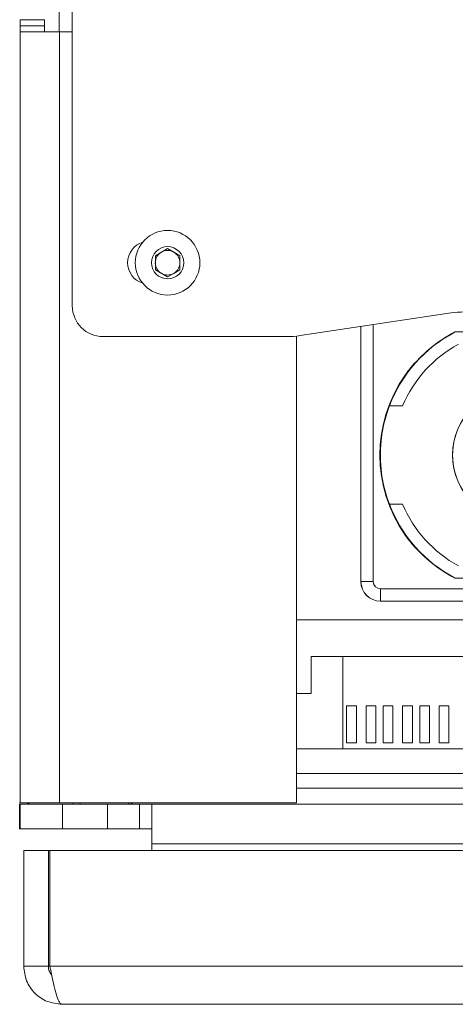
# Paper-space layout 'Sheet1(4)(2)' of a CAD drawing. Units: millimetres. Extents: x 113 to 7732, y 166 to 4892.
# Drawn here: x 1354 to 1425, y 313 to 473 of the extents above; entities that cross this region are included whole.
import ezdxf

# ---------------------------------------------------------------- set-up
doc = ezdxf.new("R2010")
doc.units = ezdxf.units.MM

psp = doc.layouts.new('Sheet1(4)(2)')

# ---------------------------------------------------------------- linework, layer by layer
at = {"color": 7, "linetype": 'Continuous', "lineweight": 0}
for p, q in [((1362.39, 426.6), (1362.39, 680.6)), ((1362.39, 426.6), (1362.39, 680.6)), ((1353.88, 472.1), (1357.88, 472.1)), ((1353.89, 473.1), (1353.89, 473.1)), ((1357.89, 473.1), (1353.89, 473.1)), ((1353.89, 345.85), (1353.89, 471.1)), ((1353.89, 471.1), (1360.33, 471.1)), ((1353.89, 471.1), (1353.89, 471.1)), ((1360.33, 471.1), (1360.33, 345.85)), ((1360.33, 471.1), (1362.39, 471.1)), ((1377.89, 438.85), (1377.89, 438.85)), ((1375.9, 434.75), (1377.9, 435.91)), ((1377.89, 435.91), (1378.89, 435.33)), ((1377.9, 435.91), (1379.9, 434.75)), ((1378.89, 435.33), (1379.89, 434.75)), ((1375.9, 432.44), (1375.9, 434.75)), ((1379.89, 434.75), (1379.9, 434.75)), ((1379.89, 434.75), (1379.89, 433.6)), ((1379.9, 434.75), (1379.9, 432.44)), ((1377.9, 431.29), (1375.9, 432.44)), ((1379.9, 432.44), (1377.9, 431.29)), ((1379.89, 432.44), (1378.89, 431.86)), ((1379.89, 433.6), (1379.89, 432.44)), ((1379.89, 432.44), (1379.9, 432.44)), ((1378.89, 431.86), (1377.89, 431.29)), ((1377.89, 428.35), (1377.89, 428.35)), ((1362.39, 426.6), (1362.39, 426.6)), ((1424.01, 425.44), (1399.46, 421.76)), ((1409.33, 381.8), (1409.33, 423.24)), ((1409.35, 423.24), (1409.35, 381.8)), ((1411.35, 423.54), (1411.35, 381.8)), ((1397.31, 421.6), (1367.39, 421.6)), ((1367.39, 421.6), (1367.39, 421.6)), ((1398.89, 421.68), (1398.89, 345.85)), ((1424.6, 422.32), (1424.59, 422.31)), ((1424.59, 422.31), (1424.59, 422.31)), ((1424.65, 422.35), (1424.65, 422.35)), ((1424.65, 422.35), (1424.7, 422.35)), ((1424.7, 422.35), (1424.65, 422.35)), ((1424.7, 422.35), (1430.51, 422.35)), ((1418.16, 417.35), (1418.13, 417.35)), ((1418.13, 417.35), (1418.16, 417.35)), ((1418.23, 417.35), (1418.16, 417.35)), ((1418.2, 417.35), (1418.23, 417.35)), ((1416.64, 415.35), (1416.57, 415.35)), ((1413.98, 410.35), (1413.98, 410.35)), ((1413.98, 410.35), (1416.13, 410.35)), ((1413.98, 394.35), (1413.98, 394.35)), ((1413.98, 394.35), (1416.13, 394.35)), ((1413.98, 394.35), (1413.98, 394.35)), ((1416.13, 394.35), (1416.13, 394.35)), ((1416.63, 389.35), (1416.57, 389.35)), ((1418.13, 387.35), (1418.16, 387.35)), ((1418.16, 387.35), (1418.23, 387.35)), ((1409.33, 381.8), (1409.35, 381.8)), ((1411.35, 381.8), (1409.35, 381.8)), ((1424.59, 382.38), (1424.6, 382.38)), ((1424.59, 382.38), (1424.59, 382.38)), ((1430.51, 382.35), (1424.7, 382.35)), ((1412.55, 380.6), (1412.55, 378.6)), ((1461.23, 380.6), (1412.55, 380.6)), ((1412.55, 378.6), (1412.53, 378.6)), ((1461.23, 378.6), (1412.55, 378.6)), ((1475.59, 375.6), (1398.89, 375.6)), ((1401.24, 369.6), (1401.24, 363.6)), ((1406.42, 369.6), (1401.24, 369.6)), ((1406.42, 369.6), (1406.42, 354.6)), ((1430.2, 369.6), (1406.42, 369.6)), ((1401.24, 363.6), (1398.89, 363.6)), ((1408.6, 361.6), (1407.01, 361.6)), ((1407.01, 361.6), (1407.01, 355.6)), ((1408.6, 355.6), (1408.6, 361.6)), ((1411.77, 361.6), (1410.18, 361.6)), ((1410.18, 361.6), (1410.18, 355.6)), ((1411.77, 355.6), (1411.77, 361.6)), ((1414.55, 361.6), (1412.96, 361.6)), ((1412.96, 361.6), (1412.96, 355.6)), ((1414.55, 355.6), (1414.55, 361.6)), ((1417.72, 361.6), (1416.13, 361.6)), ((1416.13, 361.6), (1416.13, 355.6)), ((1417.72, 355.6), (1417.72, 361.6)), ((1420.49, 361.6), (1418.91, 361.6)), ((1418.91, 361.6), (1418.91, 355.6)), ((1420.49, 355.6), (1420.49, 361.6)), ((1423.66, 361.6), (1422.08, 361.6)), ((1422.08, 361.6), (1422.08, 355.6)), ((1423.66, 355.6), (1423.66, 361.6)), ((1407.01, 355.6), (1408.6, 355.6)), ((1410.18, 355.6), (1411.77, 355.6)), ((1412.96, 355.6), (1414.55, 355.6)), ((1416.13, 355.6), (1417.72, 355.6)), ((1418.91, 355.6), (1420.49, 355.6)), ((1422.08, 355.6), (1423.66, 355.6)), ((1406.42, 354.6), (1398.89, 354.6)), ((1406.42, 354.6), (1430.2, 354.6)), ((1398.89, 350.6), (1475.59, 350.6)), ((1353.82, 345.85), (1353.89, 345.85)), ((1360.33, 345.85), (1353.89, 345.85)), ((1398.89, 345.85), (1360.33, 345.85)), ((1362.45, 345.85), (1362.45, 345.6)), ((1353.82, 341.6), (1353.82, 345.6)), ((1353.82, 345.6), (1353.89, 345.6)), ((1353.89, 341.6), (1353.89, 345.6)), ((1353.89, 345.6), (1360.79, 345.6)), ((1360.79, 345.6), (1360.79, 341.6)), ((1360.79, 345.6), (1368.11, 345.6)), ((1368.11, 341.6), (1368.11, 345.6)), ((1368.11, 345.6), (1373.33, 345.6)), ((1373.33, 341.6), (1373.33, 345.6)), ((1373.33, 345.6), (1375.33, 345.6)), ((1375.33, 345.6), (1433.89, 345.6)), ((1375.33, 341.6), (1375.33, 345.6)), ((1375.33, 341.6), (1375.33, 345.6)), ((1375.33, 345.6), (1375.33, 345.6)), ((1353.82, 341.6), (1353.89, 341.6)), ((1360.79, 341.6), (1353.89, 341.6)), ((1368.11, 341.6), (1360.79, 341.6)), ((1368.11, 341.6), (1373.33, 341.6)), ((1373.33, 341.6), (1375.33, 341.6)), ((1375.33, 341.6), (1375.33, 341.6)), ((1354.49, 338.1), (1358.49, 338.1)), ((1354.49, 338.1), (1354.49, 319.3)), ((1358.49, 338.1), (1358.49, 319.3)), ((1358.49, 338.1), (1358.74, 338.1)), ((1358.74, 319.3), (1358.74, 338.1)), ((1358.74, 338.1), (1702.37, 338.1)), ((1375.33, 339.16), (1375.33, 338.1)), ((1375.33, 339.16), (1433.89, 339.16)), ((1375.33, 339.16), (1375.33, 339.16)), ((1375.33, 339.16), (1375.33, 338.1)), ((1358.49, 319.3), (1354.49, 319.3)), ((1702.37, 313.1), (1360.69, 313.1))]:
    psp.add_line(p, q, dxfattribs=at)
at = {"color": 8, "linetype": 'Continuous', "lineweight": 0}
for p, q in [((1360.26, 471.1), (1360.26, 556.1)), ((1424.59, 422.31), (1422.14, 420.84)), ((1424.59, 382.38), (1424.59, 382.38)), ((1398.89, 348.2), (1468.28, 348.2)), ((1363.69, 345.85), (1363.69, 345.6)), ((1371.55, 345.85), (1371.55, 345.6)), ((1358.74, 319.3), (1358.49, 319.3)), ((1702.37, 319.3), (1358.74, 319.3))]:
    psp.add_line(p, q, dxfattribs=at)
at = {"color": 7, "linetype": 'Continuous', "lineweight": 0, "flags": 128}
for points in [[(1424.61, 422.32), (1424.6, 422.32), (1424.59, 422.31)], [(1424.59, 382.38), (1424.6, 382.37), (1424.61, 382.37)], [(1375.33, 339.16), (1375.33, 340.41), (1375.33, 341.62), (1375.33, 342.73), (1375.33, 343.71), (1375.33, 344.51), (1375.33, 345.11), (1375.33, 345.47), (1375.33, 345.6)], [(1375.33, 339.16), (1375.33, 339.63), (1375.33, 340.09), (1375.33, 340.51), (1375.33, 340.88), (1375.33, 341.19), (1375.33, 341.41), (1375.33, 341.55), (1375.33, 341.6)]]:
    psp.add_lwpolyline(points, dxfattribs=at)
at = {"color": 8, "linetype": 'Continuous', "lineweight": 0, "flags": 128}
psp.add_lwpolyline([(1421.04, 384.67), (1422.12, 383.87), (1424.59, 382.38)], dxfattribs=at)
at = {"color": 7, "linetype": 'Continuous', "lineweight": 0}
for centre, radius in [((1377.89, 433.6), 5.25), ((1377.9, 433.6), 2.62), ((1435.01, 402.35), 10.75)]:
    psp.add_circle(centre, radius, dxfattribs=at)
for centre, radius, start, end in [((1763.89, 472.35), 410.01, 179.8952, 180.0349), ((1763.89, 471.85), 410.01, 179.9651, 180.1048), ((1767.89, 472.35), 410.01, 179.8952, 180.0349), ((1767.89, 471.85), 410.01, 179.9651, 180.1048), ((1377.89, 433.6), 5.25, 90, 180), ((1374.89, 433.6), 3.5, 107.4934, 252.5066), ((1377.89, 433.6), 2, 121.4429, 177.9594), ((1377.89, 433.6), 2, 60, 118.5572), ((1377.89, 433.6), 2, 0, 60), ((1377.89, 433.6), 5.25, 180, 270), ((1377.89, 433.6), 2, 182.0406, 238.5571), ((1377.89, 433.6), 2, 300, 0), ((1377.89, 433.6), 2, 241.4429, 300), ((1367.39, 426.6), 5, 180, 270), ((1367.39, 426.6), 5, 180, 270), ((1426.16, 411.1), 14.5, 90, 98.525), ((1397.31, 436.1), 14.5, 270, 278.525), ((1435.01, 402.35), 22.5, 117.2646, 159.1711), ((1434.96, 402.35), 22.5, 117.2653, 138.1882), ((1434.96, 402.35), 22.5, 117.4532, 138.1882), ((1435.01, 402.35), 20.5, 118.5907, 157.0289), ((1434.97, 402.35), 22.55, 144.794, 215.2031), ((1435, 402.35), 22.55, 144.794, 215.2031), ((1435, 402.35), 22.5, 144.7042, 215.2929), ((1435.01, 402.35), 10.75, 89.9986, 270), ((1435.01, 402.35), 22.5, 159.1711, 200.826), ((1435.01, 402.35), 22.5, 200.826, 242.7325), ((1435.01, 402.35), 20.5, 202.9682, 241.4064), ((1434.96, 402.35), 22.5, 221.5865, 242.5468), ((1434.96, 402.35), 22.5, 221.8089, 242.7325), ((1412.53, 381.8), 3.2, 180, 270), ((1412.55, 381.8), 3.2, 180, 270), ((1412.55, 381.8), 1.2, 180, 270), ((1371.52, 346.73), 1.13, 271.635, 308.8519)]:
    psp.add_arc(centre, radius, start, end, dxfattribs=at)
for points, knots in [([(1416.54, 415.35), (1416.74, 415.62), (1417.14, 416.17), (1417.66, 416.8), (1417.98, 417.17), (1418.12, 417.33), (1418.13, 417.34), (1418.13, 417.35)], [0, 0, 0, 0, 0.2847529, 0.5703706, 0.7571974, 0.9117234, 1, 1, 1, 1]), ([(1418.16, 417.35), (1418.15, 417.33), (1418.12, 417.3), (1417.9, 417.05), (1417.53, 416.61), (1417.05, 416.01), (1416.72, 415.55), (1416.57, 415.35)], [0, 0, 0, 0, 0.155771, 0.310856, 0.524163, 0.792106, 1, 1, 1, 1]), ([(1418.23, 417.35), (1418.21, 417.33), (1418.19, 417.3), (1417.97, 417.05), (1417.59, 416.61), (1417.11, 416.01), (1416.78, 415.55), (1416.64, 415.35)], [0, 0, 0, 0, 0.155484, 0.31028, 0.523501, 0.791731, 1, 1, 1, 1]), ([(1418.13, 387.35), (1418.12, 387.36), (1418.09, 387.39), (1417.87, 387.64), (1417.5, 388.08), (1417.02, 388.69), (1416.69, 389.15), (1416.54, 389.35)], [0, 0, 0, 0, 0.155771, 0.310856, 0.524163, 0.792106, 1, 1, 1, 1]), ([(1416.57, 389.35), (1416.77, 389.07), (1417.17, 388.52), (1417.68, 387.9), (1418.01, 387.52), (1418.14, 387.37), (1418.16, 387.35), (1418.16, 387.35)], [0, 0, 0, 0, 0.284753, 0.570371, 0.757197, 0.911723, 1, 1, 1, 1]), ([(1416.63, 389.35), (1416.83, 389.07), (1417.23, 388.52), (1417.75, 387.9), (1418.07, 387.52), (1418.21, 387.37), (1418.22, 387.35), (1418.23, 387.35)], [0, 0, 0, 0, 0.2845, 0.570555, 0.757218, 0.911479, 1, 1, 1, 1]), ([(1355.63, 345.85), (1355.56, 345.82), (1354.96, 345.62), (1354.36, 345.61), (1353.82, 345.6)], [0, 0, 0, 0, 0.108339, 1, 1, 1, 1]), ([(1358.49, 319.3), (1358.52, 319), (1358.56, 318.49), (1358.88, 318.09), (1359.02, 317.91)], [0, 0, 0, 0, 0.567739, 1, 1, 1, 1]), ([(1360.69, 313.1), (1360.55, 313.16), (1360.28, 313.29), (1359.86, 314.34), (1359.43, 315.94), (1359.06, 317.7), (1358.83, 318.85), (1358.74, 319.3)], [0, 0, 0, 0, 0.206553, 0.425506, 0.644462, 0.863417, 1, 1, 1, 1])]:
    psp.add_open_spline(points, degree=3, knots=knots, dxfattribs=at)
psp.add_open_spline([(1354.49, 319.3), (1354.58, 318.48), (1354.77, 316.86), (1356.2, 314.81), (1358.25, 313.38), (1359.88, 313.19), (1360.69, 313.1)], degree=3, dxfattribs=at)

doc.saveas('drawing.dxf')
